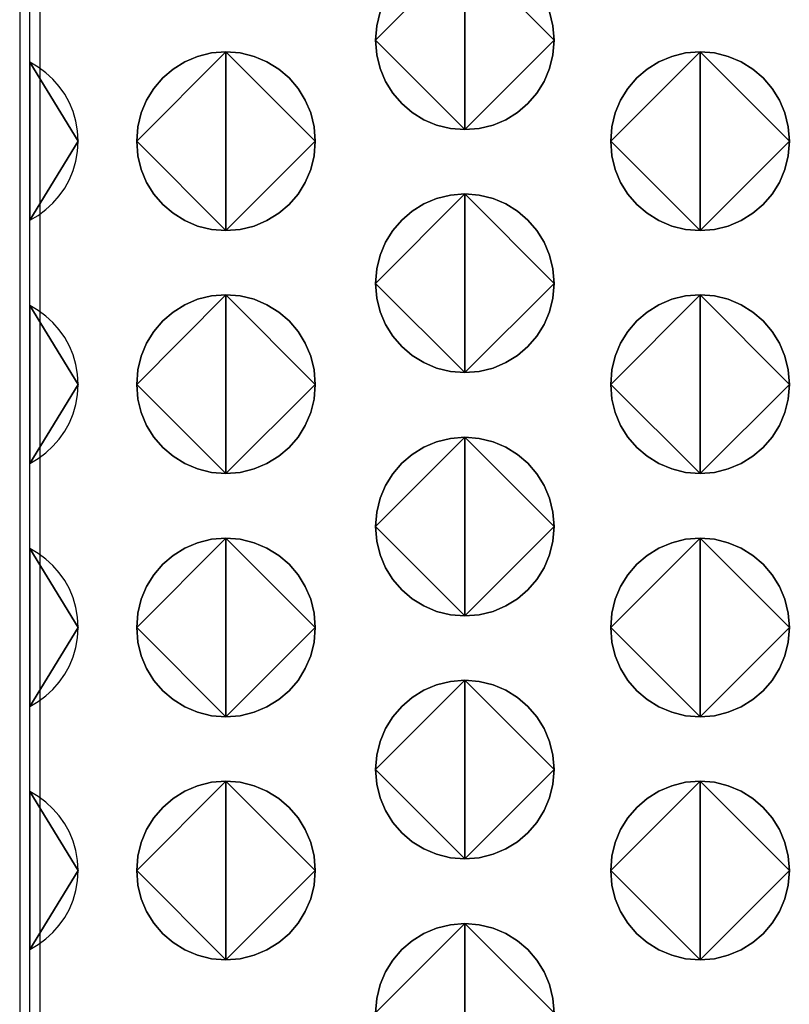
# Model space of a CAD drawing. Extents: x 178 to 680, y -109 to 152.
# Drawn here: x 385 to 396, y 33 to 47 of the extents above; entities that cross this region are included whole.
import ezdxf

# ---------------------------------------------------------------- set-up
doc = ezdxf.new("R2010")
doc.units = 0
doc.header["$MEASUREMENT"] = 0

# ---------------------------------------------------------------- blocks, each defined once
blk = doc.blocks.new('q-4300 fase')
for p, q in [((206.757, -19.33), (206.757, -67.716)), ((206.899, -67.716), (206.899, -19.33)), ((207.042, -67.716), (207.042, -19.33))]:
    blk.add_line(p, q)
for points in [[(212.968, -44.819), (212.767, -44.803), (212.575, -44.755), (212.396, -44.68), (212.233, -44.579), (212.088, -44.454), (211.963, -44.309), (211.862, -44.146), (211.786, -43.967), (211.739, -43.775), (211.722, -43.573), (212.968, -44.819), (211.722, -43.573), (211.739, -43.37), (211.786, -43.178)], [(212.968, -42.327), (212.968, -44.819), (212.968, -42.327)], [(214.151, -43.178), (214.198, -43.37), (214.215, -43.573), (212.968, -44.819), (214.215, -43.573), (214.198, -43.775), (214.151, -43.967), (214.076, -44.146), (213.975, -44.309), (213.85, -44.454), (213.705, -44.579), (213.542, -44.68), (213.363, -44.755), (213.171, -44.803), (212.968, -44.819), (212.968, -44.819), (212.968, -44.819)], [(211.786, -43.178), (211.739, -43.37), (211.722, -43.573), (212.968, -42.327), (211.722, -43.573), (211.739, -43.775), (211.786, -43.967), (211.862, -44.146), (211.963, -44.309), (212.088, -44.454), (212.233, -44.579), (212.396, -44.68), (212.575, -44.755), (212.767, -44.803), (212.968, -44.819), (212.968, -42.327), (212.968, -44.819), (213.171, -44.803), (213.363, -44.755), (213.542, -44.68), (213.705, -44.579), (213.85, -44.454), (213.975, -44.309), (214.076, -44.146), (214.151, -43.967), (214.198, -43.775), (214.215, -43.573), (212.968, -42.327), (214.215, -43.573), (214.198, -43.37), (214.151, -43.178)], [(209.634, -46.226), (209.432, -46.21), (209.24, -46.163), (209.062, -46.087), (208.899, -45.986), (208.754, -45.862), (208.63, -45.717), (208.529, -45.554), (208.454, -45.375), (208.406, -45.183), (208.39, -44.98), (209.634, -46.226), (208.39, -44.98), (208.406, -44.778), (208.454, -44.586), (208.529, -44.407), (208.63, -44.244), (208.754, -44.098), (208.899, -43.974), (209.062, -43.873), (209.24, -43.797), (209.432, -43.75), (209.634, -43.734), (209.634, -46.226), (209.634, -43.734), (209.836, -43.75), (210.028, -43.797), (210.207, -43.873), (210.371, -43.974), (210.517, -44.098), (210.641, -44.244), (210.743, -44.407), (210.819, -44.586), (210.866, -44.778), (210.882, -44.98), (209.634, -46.226), (210.882, -44.98), (210.866, -45.183), (210.819, -45.375), (210.743, -45.554), (210.641, -45.717), (210.517, -45.862), (210.371, -45.986), (210.207, -46.087), (210.028, -46.163), (209.836, -46.21), (209.634, -46.226), (209.634, -46.226), (209.634, -46.226)], [(209.634, -43.734), (209.432, -43.75), (209.24, -43.797), (209.062, -43.873), (208.899, -43.974), (208.754, -44.098), (208.63, -44.244), (208.529, -44.407), (208.454, -44.586), (208.406, -44.778), (208.39, -44.98), (209.634, -43.734), (208.39, -44.98), (208.406, -45.183), (208.454, -45.375), (208.529, -45.554), (208.63, -45.717), (208.754, -45.862), (208.899, -45.986), (209.062, -46.087), (209.24, -46.163), (209.432, -46.21), (209.634, -46.226), (209.634, -43.734), (209.634, -46.226), (209.836, -46.21), (210.028, -46.163), (210.207, -46.087), (210.371, -45.986), (210.517, -45.862), (210.641, -45.717), (210.743, -45.554), (210.819, -45.375), (210.866, -45.183), (210.882, -44.98), (209.634, -43.734), (210.882, -44.98), (210.866, -44.778), (210.819, -44.586), (210.743, -44.407), (210.641, -44.244), (210.517, -44.098), (210.371, -43.974), (210.207, -43.873), (210.028, -43.797), (209.836, -43.75), (209.634, -43.734), (209.634, -43.734), (209.634, -43.734)], [(216.251, -46.226), (216.048, -46.21), (215.856, -46.163), (215.677, -46.087), (215.514, -45.986), (215.369, -45.862), (215.244, -45.717), (215.143, -45.554), (215.068, -45.375), (215.021, -45.183), (215.004, -44.98), (216.251, -46.226), (215.004, -44.98), (215.021, -44.778), (215.068, -44.586), (215.143, -44.407), (215.244, -44.244), (215.369, -44.098), (215.514, -43.974), (215.677, -43.873), (215.856, -43.797), (216.048, -43.75), (216.251, -43.734), (216.251, -46.226), (216.251, -43.734), (216.453, -43.75), (216.645, -43.797), (216.824, -43.873), (216.987, -43.974), (217.132, -44.098), (217.257, -44.244), (217.358, -44.407), (217.433, -44.586), (217.48, -44.778), (217.497, -44.98), (216.251, -46.226), (217.497, -44.98), (217.48, -45.183), (217.433, -45.375), (217.358, -45.554), (217.257, -45.717), (217.132, -45.862), (216.987, -45.986), (216.824, -46.087), (216.645, -46.163), (216.453, -46.21), (216.251, -46.226), (216.251, -46.226), (216.251, -46.226)], [(216.251, -43.734), (216.048, -43.75), (215.856, -43.797), (215.677, -43.873), (215.514, -43.974), (215.369, -44.098), (215.244, -44.244), (215.143, -44.407), (215.068, -44.586), (215.021, -44.778), (215.004, -44.98), (216.251, -43.734), (215.004, -44.98), (215.021, -45.183), (215.068, -45.375), (215.143, -45.554), (215.244, -45.717), (215.369, -45.862), (215.514, -45.986), (215.677, -46.087), (215.856, -46.163), (216.048, -46.21), (216.251, -46.226), (216.251, -43.734), (216.251, -46.226), (216.453, -46.21), (216.645, -46.163), (216.824, -46.087), (216.987, -45.986), (217.132, -45.862), (217.257, -45.717), (217.358, -45.554), (217.433, -45.375), (217.48, -45.183), (217.497, -44.98), (216.251, -43.734), (217.497, -44.98), (217.48, -44.778), (217.433, -44.586), (217.358, -44.407), (217.257, -44.244), (217.132, -44.098), (216.987, -43.974), (216.824, -43.873), (216.645, -43.797), (216.453, -43.75), (216.251, -43.734), (216.251, -43.734), (216.251, -43.734)], [(207.572, -44.98), (207.564, -44.837), (207.541, -44.7), (207.502, -44.568), (207.45, -44.443), (207.385, -44.325), (207.308, -44.216), (207.22, -44.116), (207.122, -44.026), (207.015, -43.947), (206.899, -43.879), (207.572, -44.98), (206.899, -43.879), (206.899, -46.082), (207.572, -44.98), (206.899, -46.082), (207.015, -46.014), (207.122, -45.934), (207.22, -45.843), (207.308, -45.743), (207.385, -45.633), (207.45, -45.515), (207.502, -45.39), (207.541, -45.259), (207.564, -45.122), (207.572, -44.98), (207.572, -44.98), (207.572, -44.98)], [(212.968, -48.207), (212.767, -48.19), (212.575, -48.143), (212.396, -48.068), (212.233, -47.967), (212.088, -47.843), (211.963, -47.698), (211.862, -47.536), (211.786, -47.358), (211.739, -47.167), (211.722, -46.966), (212.968, -48.207), (211.722, -46.966), (211.739, -46.762), (211.786, -46.569), (211.862, -46.389), (211.963, -46.225), (212.088, -46.08), (212.233, -45.955), (212.396, -45.853), (212.575, -45.778), (212.767, -45.731), (212.968, -45.714), (212.968, -48.207), (212.968, -45.714), (213.171, -45.731), (213.363, -45.778), (213.542, -45.853), (213.705, -45.955), (213.85, -46.08), (213.975, -46.225), (214.076, -46.389), (214.151, -46.569), (214.198, -46.762), (214.215, -46.966), (212.968, -48.207), (214.215, -46.966), (214.198, -47.167), (214.151, -47.358), (214.076, -47.536), (213.975, -47.698), (213.85, -47.843), (213.705, -47.967), (213.542, -48.068), (213.363, -48.143), (213.171, -48.19), (212.968, -48.207), (212.968, -48.207), (212.968, -48.207)], [(212.968, -45.714), (212.767, -45.731), (212.575, -45.778), (212.396, -45.853), (212.233, -45.955), (212.088, -46.08), (211.963, -46.225), (211.862, -46.389), (211.786, -46.569), (211.739, -46.762), (211.722, -46.966), (212.968, -45.714), (211.722, -46.966), (211.739, -47.167), (211.786, -47.358), (211.862, -47.536), (211.963, -47.698), (212.088, -47.843), (212.233, -47.967), (212.396, -48.068), (212.575, -48.143), (212.767, -48.19), (212.968, -48.207), (212.968, -45.714), (212.968, -48.207), (213.171, -48.19), (213.363, -48.143), (213.542, -48.068), (213.705, -47.967), (213.85, -47.843), (213.975, -47.698), (214.076, -47.536), (214.151, -47.358), (214.198, -47.167), (214.215, -46.966), (212.968, -45.714), (214.215, -46.966), (214.198, -46.762), (214.151, -46.569), (214.076, -46.389), (213.975, -46.225), (213.85, -46.08), (213.705, -45.955), (213.542, -45.853), (213.363, -45.778), (213.171, -45.731), (212.968, -45.714), (212.968, -45.714), (212.968, -45.714)], [(209.634, -49.614), (209.432, -49.598), (209.24, -49.551), (209.062, -49.475), (208.899, -49.374), (208.754, -49.25), (208.63, -49.106), (208.529, -48.943), (208.454, -48.765), (208.406, -48.575), (208.39, -48.374), (209.634, -49.614), (208.39, -48.374), (208.406, -48.169), (208.454, -47.976), (208.529, -47.797), (208.63, -47.633), (208.754, -47.487), (208.899, -47.362), (209.062, -47.261), (209.24, -47.185), (209.432, -47.138), (209.634, -47.122), (209.634, -49.614), (209.634, -47.122), (209.836, -47.138), (210.028, -47.185), (210.207, -47.261), (210.371, -47.362), (210.517, -47.487), (210.641, -47.633), (210.743, -47.797), (210.819, -47.976), (210.866, -48.169), (210.882, -48.374), (209.634, -49.614), (210.882, -48.374), (210.866, -48.575), (210.819, -48.765), (210.743, -48.943), (210.641, -49.106), (210.517, -49.25), (210.371, -49.374), (210.207, -49.475), (210.028, -49.551), (209.836, -49.598), (209.634, -49.614), (209.634, -49.614), (209.634, -49.614)], [(209.634, -47.122), (209.432, -47.138), (209.24, -47.185), (209.062, -47.261), (208.899, -47.362), (208.754, -47.487), (208.63, -47.633), (208.529, -47.797), (208.454, -47.976), (208.406, -48.169), (208.39, -48.374), (209.634, -47.122), (208.39, -48.374), (208.406, -48.575), (208.454, -48.765), (208.529, -48.943), (208.63, -49.106), (208.754, -49.25), (208.899, -49.374), (209.062, -49.475), (209.24, -49.551), (209.432, -49.598), (209.634, -49.614), (209.634, -47.122), (209.634, -49.614), (209.836, -49.598), (210.028, -49.551), (210.207, -49.475), (210.371, -49.374), (210.517, -49.25), (210.641, -49.106), (210.743, -48.943), (210.819, -48.765), (210.866, -48.575), (210.882, -48.374), (209.634, -47.122), (210.882, -48.374), (210.866, -48.169), (210.819, -47.976), (210.743, -47.797), (210.641, -47.633), (210.517, -47.487), (210.371, -47.362), (210.207, -47.261), (210.028, -47.185), (209.836, -47.138), (209.634, -47.122), (209.634, -47.122), (209.634, -47.122)], [(216.251, -49.614), (216.048, -49.598), (215.856, -49.551), (215.677, -49.475), (215.514, -49.374), (215.369, -49.25), (215.244, -49.106), (215.143, -48.943), (215.068, -48.765), (215.021, -48.575), (215.004, -48.374), (216.251, -49.614), (215.004, -48.374), (215.021, -48.169), (215.068, -47.976), (215.143, -47.797), (215.244, -47.633), (215.369, -47.487), (215.514, -47.362), (215.677, -47.261), (215.856, -47.185), (216.048, -47.138), (216.251, -47.122), (216.251, -49.614), (216.251, -47.122), (216.453, -47.138), (216.645, -47.185), (216.824, -47.261), (216.987, -47.362), (217.132, -47.487), (217.257, -47.633), (217.358, -47.797), (217.433, -47.976), (217.48, -48.169), (217.497, -48.374), (216.251, -49.614), (217.497, -48.374), (217.48, -48.575), (217.433, -48.765), (217.358, -48.943), (217.257, -49.106), (217.132, -49.25), (216.987, -49.374), (216.824, -49.475), (216.645, -49.551), (216.453, -49.598), (216.251, -49.614), (216.251, -49.614), (216.251, -49.614)], [(216.251, -47.122), (216.048, -47.138), (215.856, -47.185), (215.677, -47.261), (215.514, -47.362), (215.369, -47.487), (215.244, -47.633), (215.143, -47.797), (215.068, -47.976), (215.021, -48.169), (215.004, -48.374), (216.251, -47.122), (215.004, -48.374), (215.021, -48.575), (215.068, -48.765), (215.143, -48.943), (215.244, -49.106), (215.369, -49.25), (215.514, -49.374), (215.677, -49.475), (215.856, -49.551), (216.048, -49.598), (216.251, -49.614), (216.251, -47.122), (216.251, -49.614), (216.453, -49.598), (216.645, -49.551), (216.824, -49.475), (216.987, -49.374), (217.132, -49.25), (217.257, -49.106), (217.358, -48.943), (217.433, -48.765), (217.48, -48.575), (217.497, -48.374), (216.251, -47.122), (217.497, -48.374), (217.48, -48.169), (217.433, -47.976), (217.358, -47.797), (217.257, -47.633), (217.132, -47.487), (216.987, -47.362), (216.824, -47.261), (216.645, -47.185), (216.453, -47.138), (216.251, -47.122), (216.251, -47.122), (216.251, -47.122)], [(207.572, -48.374), (207.564, -48.231), (207.541, -48.093), (207.502, -47.961), (207.45, -47.836), (207.385, -47.718), (207.308, -47.609), (207.22, -47.509), (207.122, -47.419), (207.015, -47.34), (206.899, -47.272), (207.572, -48.374), (206.899, -47.272), (206.899, -49.475), (207.572, -48.374), (206.899, -49.475), (207.015, -49.406), (207.122, -49.325), (207.22, -49.234), (207.308, -49.134), (207.385, -49.024), (207.45, -48.907), (207.502, -48.782), (207.541, -48.651), (207.564, -48.515), (207.572, -48.374), (207.572, -48.374), (207.572, -48.374)], [(212.968, -51.6), (212.767, -51.584), (212.575, -51.537), (212.396, -51.461), (212.233, -51.36), (212.088, -51.236), (211.963, -51.09), (211.862, -50.927), (211.786, -50.748), (211.739, -50.556), (211.722, -50.354), (212.968, -51.6), (211.722, -50.354), (211.739, -50.151), (211.786, -49.959), (211.862, -49.781), (211.963, -49.617), (212.088, -49.472), (212.233, -49.348), (212.396, -49.247), (212.575, -49.171), (212.767, -49.124), (212.968, -49.108), (212.968, -51.6), (212.968, -49.108), (213.171, -49.124), (213.363, -49.171), (213.542, -49.247), (213.705, -49.348), (213.85, -49.472), (213.975, -49.617), (214.076, -49.781), (214.151, -49.959), (214.198, -50.151), (214.215, -50.354), (212.968, -51.6), (214.215, -50.354), (214.198, -50.556), (214.151, -50.748), (214.076, -50.927), (213.975, -51.09), (213.85, -51.236), (213.705, -51.36), (213.542, -51.461), (213.363, -51.537), (213.171, -51.584), (212.968, -51.6), (212.968, -51.6), (212.968, -51.6)], [(212.968, -49.108), (212.767, -49.124), (212.575, -49.171), (212.396, -49.247), (212.233, -49.348), (212.088, -49.472), (211.963, -49.617), (211.862, -49.781), (211.786, -49.959), (211.739, -50.151), (211.722, -50.354), (212.968, -49.108), (211.722, -50.354), (211.739, -50.556), (211.786, -50.748), (211.862, -50.927), (211.963, -51.09), (212.088, -51.236), (212.233, -51.36), (212.396, -51.461), (212.575, -51.537), (212.767, -51.584), (212.968, -51.6), (212.968, -49.108), (212.968, -51.6), (213.171, -51.584), (213.363, -51.537), (213.542, -51.461), (213.705, -51.36), (213.85, -51.236), (213.975, -51.09), (214.076, -50.927), (214.151, -50.748), (214.198, -50.556), (214.215, -50.354), (212.968, -49.108), (214.215, -50.354), (214.198, -50.151), (214.151, -49.959), (214.076, -49.781), (213.975, -49.617), (213.85, -49.472), (213.705, -49.348), (213.542, -49.247), (213.363, -49.171), (213.171, -49.124), (212.968, -49.108), (212.968, -49.108), (212.968, -49.108)], [(209.634, -53.007), (209.432, -52.991), (209.24, -52.944), (209.062, -52.869), (208.899, -52.767), (208.754, -52.643), (208.63, -52.498), (208.529, -52.335), (208.454, -52.156), (208.406, -51.964), (208.39, -51.761), (209.634, -53.007), (208.39, -51.761), (208.406, -51.559), (208.454, -51.367), (208.529, -51.188), (208.63, -51.025), (208.754, -50.88), (208.899, -50.755), (209.062, -50.654), (209.24, -50.579), (209.432, -50.531), (209.634, -50.515), (209.634, -53.007), (209.634, -50.515), (209.836, -50.531), (210.028, -50.579), (210.207, -50.654), (210.371, -50.755), (210.517, -50.88), (210.641, -51.025), (210.743, -51.188), (210.819, -51.367), (210.866, -51.559), (210.882, -51.761), (209.634, -53.007), (210.882, -51.761), (210.866, -51.964), (210.819, -52.156), (210.743, -52.335), (210.641, -52.498), (210.517, -52.643), (210.371, -52.767), (210.207, -52.869), (210.028, -52.944), (209.836, -52.991), (209.634, -53.007), (209.634, -53.007), (209.634, -53.007)], [(209.634, -50.515), (209.432, -50.531), (209.24, -50.579), (209.062, -50.654), (208.899, -50.755), (208.754, -50.88), (208.63, -51.025), (208.529, -51.188), (208.454, -51.367), (208.406, -51.559), (208.39, -51.761), (209.634, -50.515), (208.39, -51.761), (208.406, -51.964), (208.454, -52.156), (208.529, -52.335), (208.63, -52.498), (208.754, -52.643), (208.899, -52.767), (209.062, -52.869), (209.24, -52.944), (209.432, -52.991), (209.634, -53.007), (209.634, -50.515), (209.634, -53.007), (209.836, -52.991), (210.028, -52.944), (210.207, -52.869), (210.371, -52.767), (210.517, -52.643), (210.641, -52.498), (210.743, -52.335), (210.819, -52.156), (210.866, -51.964), (210.882, -51.761), (209.634, -50.515), (210.882, -51.761), (210.866, -51.559), (210.819, -51.367), (210.743, -51.188), (210.641, -51.025), (210.517, -50.88), (210.371, -50.755), (210.207, -50.654), (210.028, -50.579), (209.836, -50.531), (209.634, -50.515), (209.634, -50.515), (209.634, -50.515)], [(216.251, -53.007), (216.048, -52.991), (215.856, -52.944), (215.677, -52.869), (215.514, -52.767), (215.369, -52.643), (215.244, -52.498), (215.143, -52.335), (215.068, -52.156), (215.021, -51.964), (215.004, -51.761), (216.251, -53.007), (215.004, -51.761), (215.021, -51.559), (215.068, -51.367), (215.143, -51.188), (215.244, -51.025), (215.369, -50.88), (215.514, -50.755), (215.677, -50.654), (215.856, -50.579), (216.048, -50.531), (216.251, -50.515), (216.251, -53.007), (216.251, -50.515), (216.453, -50.531), (216.645, -50.579), (216.824, -50.654), (216.987, -50.755), (217.132, -50.88), (217.257, -51.025), (217.358, -51.188), (217.433, -51.367), (217.48, -51.559), (217.497, -51.761), (216.251, -53.007), (217.497, -51.761), (217.48, -51.964), (217.433, -52.156), (217.358, -52.335), (217.257, -52.498), (217.132, -52.643), (216.987, -52.767), (216.824, -52.869), (216.645, -52.944), (216.453, -52.991), (216.251, -53.007), (216.251, -53.007), (216.251, -53.007)], [(216.251, -50.515), (216.048, -50.531), (215.856, -50.579), (215.677, -50.654), (215.514, -50.755), (215.369, -50.88), (215.244, -51.025), (215.143, -51.188), (215.068, -51.367), (215.021, -51.559), (215.004, -51.761), (216.251, -50.515), (215.004, -51.761), (215.021, -51.964), (215.068, -52.156), (215.143, -52.335), (215.244, -52.498), (215.369, -52.643), (215.514, -52.767), (215.677, -52.869), (215.856, -52.944), (216.048, -52.991), (216.251, -53.007), (216.251, -50.515), (216.251, -53.007), (216.453, -52.991), (216.645, -52.944), (216.824, -52.869), (216.987, -52.767), (217.132, -52.643), (217.257, -52.498), (217.358, -52.335), (217.433, -52.156), (217.48, -51.964), (217.497, -51.761), (216.251, -50.515), (217.497, -51.761), (217.48, -51.559), (217.433, -51.367), (217.358, -51.188), (217.257, -51.025), (217.132, -50.88), (216.987, -50.755), (216.824, -50.654), (216.645, -50.579), (216.453, -50.531), (216.251, -50.515), (216.251, -50.515), (216.251, -50.515)], [(207.572, -51.761), (207.564, -51.618), (207.541, -51.481), (207.502, -51.349), (207.45, -51.224), (207.385, -51.106), (207.308, -50.997), (207.22, -50.897), (207.122, -50.807), (207.015, -50.728), (206.899, -50.66), (207.572, -51.761), (206.899, -50.66), (206.899, -52.863), (207.572, -51.761), (206.899, -52.863), (207.015, -52.795), (207.122, -52.715), (207.22, -52.624), (207.308, -52.524), (207.385, -52.414), (207.45, -52.296), (207.502, -52.171), (207.541, -52.04), (207.564, -51.903), (207.572, -51.761), (207.572, -51.761), (207.572, -51.761)], [(212.968, -54.988), (212.767, -54.971), (212.575, -54.924), (212.396, -54.849), (212.233, -54.748), (212.088, -54.623), (211.963, -54.478), (211.862, -54.315), (211.786, -54.136), (211.739, -53.944), (211.722, -53.742), (212.968, -54.988), (211.722, -53.742), (211.739, -53.541), (211.786, -53.349), (211.862, -53.171), (211.963, -53.007), (212.088, -52.862), (212.233, -52.737), (212.396, -52.635), (212.575, -52.559), (212.767, -52.512), (212.968, -52.496), (212.968, -54.988), (212.968, -52.496), (213.171, -52.512), (213.363, -52.559), (213.542, -52.635), (213.705, -52.737), (213.85, -52.862), (213.975, -53.007), (214.076, -53.171), (214.151, -53.349), (214.198, -53.541), (214.215, -53.742), (212.968, -54.988), (214.215, -53.742), (214.198, -53.944), (214.151, -54.136), (214.076, -54.315), (213.975, -54.478), (213.85, -54.623), (213.705, -54.748), (213.542, -54.849), (213.363, -54.924), (213.171, -54.971), (212.968, -54.988), (212.968, -54.988), (212.968, -54.988)], [(212.968, -52.496), (212.767, -52.512), (212.575, -52.559), (212.396, -52.635), (212.233, -52.737), (212.088, -52.862), (211.963, -53.007), (211.862, -53.171), (211.786, -53.349), (211.739, -53.541), (211.722, -53.742), (212.968, -52.496), (211.722, -53.742), (211.739, -53.944), (211.786, -54.136), (211.862, -54.315), (211.963, -54.478), (212.088, -54.623), (212.233, -54.748), (212.396, -54.849), (212.575, -54.924), (212.767, -54.971), (212.968, -54.988), (212.968, -52.496), (212.968, -54.988), (213.171, -54.971), (213.363, -54.924), (213.542, -54.849), (213.705, -54.748), (213.85, -54.623), (213.975, -54.478), (214.076, -54.315), (214.151, -54.136), (214.198, -53.944), (214.215, -53.742), (212.968, -52.496), (214.215, -53.742), (214.198, -53.541), (214.151, -53.349), (214.076, -53.171), (213.975, -53.007), (213.85, -52.862), (213.705, -52.737), (213.542, -52.635), (213.363, -52.559), (213.171, -52.512), (212.968, -52.496), (212.968, -52.496), (212.968, -52.496)], [(209.634, -56.395), (209.432, -56.379), (209.24, -56.332), (209.062, -56.256), (208.899, -56.155), (208.754, -56.031), (208.63, -55.886), (208.529, -55.722), (208.454, -55.544), (208.406, -55.352), (208.39, -55.149), (209.634, -56.395), (208.39, -55.149), (208.406, -54.948), (208.454, -54.757), (208.529, -54.578), (208.63, -54.415), (208.754, -54.269), (208.899, -54.145), (209.062, -54.043), (209.24, -53.967), (209.432, -53.919), (209.634, -53.903), (209.634, -56.395), (209.634, -53.903), (209.836, -53.919), (210.028, -53.967), (210.207, -54.043), (210.371, -54.145), (210.517, -54.269), (210.641, -54.415), (210.743, -54.578), (210.819, -54.757), (210.866, -54.948), (210.882, -55.149), (209.634, -56.395), (210.882, -55.149), (210.866, -55.352), (210.819, -55.544), (210.743, -55.722), (210.641, -55.886), (210.517, -56.031), (210.371, -56.155), (210.207, -56.256), (210.028, -56.332), (209.836, -56.379), (209.634, -56.395), (209.634, -56.395), (209.634, -56.395)], [(209.634, -53.903), (209.432, -53.919), (209.24, -53.967), (209.062, -54.043), (208.899, -54.145), (208.754, -54.269), (208.63, -54.415), (208.529, -54.578), (208.454, -54.757), (208.406, -54.948), (208.39, -55.149), (209.634, -53.903), (208.39, -55.149), (208.406, -55.352), (208.454, -55.544), (208.529, -55.722), (208.63, -55.886), (208.754, -56.031), (208.899, -56.155), (209.062, -56.256), (209.24, -56.332), (209.432, -56.379), (209.634, -56.395), (209.634, -53.903), (209.634, -56.395), (209.836, -56.379), (210.028, -56.332), (210.207, -56.256), (210.371, -56.155), (210.517, -56.031), (210.641, -55.886), (210.743, -55.722), (210.819, -55.544), (210.866, -55.352), (210.882, -55.149), (209.634, -53.903), (210.882, -55.149), (210.866, -54.948), (210.819, -54.757), (210.743, -54.578), (210.641, -54.415), (210.517, -54.269), (210.371, -54.145), (210.207, -54.043), (210.028, -53.967), (209.836, -53.919), (209.634, -53.903), (209.634, -53.903), (209.634, -53.903)], [(216.251, -56.395), (216.048, -56.379), (215.856, -56.332), (215.677, -56.256), (215.514, -56.155), (215.369, -56.031), (215.244, -55.886), (215.143, -55.722), (215.068, -55.544), (215.021, -55.352), (215.004, -55.149), (216.251, -56.395), (215.004, -55.149), (215.021, -54.948), (215.068, -54.757), (215.143, -54.578), (215.244, -54.415), (215.369, -54.269), (215.514, -54.145), (215.677, -54.043), (215.856, -53.967), (216.048, -53.919), (216.251, -53.903), (216.251, -56.395), (216.251, -53.903), (216.453, -53.919), (216.645, -53.967), (216.824, -54.043), (216.987, -54.145), (217.132, -54.269), (217.257, -54.415), (217.358, -54.578), (217.433, -54.757), (217.48, -54.948), (217.497, -55.149), (216.251, -56.395), (217.497, -55.149), (217.48, -55.352), (217.433, -55.544), (217.358, -55.722), (217.257, -55.886), (217.132, -56.031), (216.987, -56.155), (216.824, -56.256), (216.645, -56.332), (216.453, -56.379), (216.251, -56.395), (216.251, -56.395), (216.251, -56.395)], [(216.251, -53.903), (216.048, -53.919), (215.856, -53.967), (215.677, -54.043), (215.514, -54.145), (215.369, -54.269), (215.244, -54.415), (215.143, -54.578), (215.068, -54.757), (215.021, -54.948), (215.004, -55.149), (216.251, -53.903), (215.004, -55.149), (215.021, -55.352), (215.068, -55.544), (215.143, -55.722), (215.244, -55.886), (215.369, -56.031), (215.514, -56.155), (215.677, -56.256), (215.856, -56.332), (216.048, -56.379), (216.251, -56.395), (216.251, -53.903), (216.251, -56.395), (216.453, -56.379), (216.645, -56.332), (216.824, -56.256), (216.987, -56.155), (217.132, -56.031), (217.257, -55.886), (217.358, -55.722), (217.433, -55.544), (217.48, -55.352), (217.497, -55.149), (216.251, -53.903), (217.497, -55.149), (217.48, -54.948), (217.433, -54.757), (217.358, -54.578), (217.257, -54.415), (217.132, -54.269), (216.987, -54.145), (216.824, -54.043), (216.645, -53.967), (216.453, -53.919), (216.251, -53.903), (216.251, -53.903), (216.251, -53.903)], [(207.572, -55.149), (207.564, -55.008), (207.541, -54.871), (207.502, -54.74), (207.45, -54.616), (207.385, -54.498), (207.308, -54.389), (207.22, -54.288), (207.122, -54.197), (207.015, -54.117), (206.899, -54.048), (207.572, -55.149), (206.899, -54.048), (206.899, -56.251), (207.572, -55.149), (206.899, -56.251), (207.015, -56.183), (207.122, -56.103), (207.22, -56.013), (207.308, -55.913), (207.385, -55.804), (207.45, -55.687), (207.502, -55.562), (207.541, -55.43), (207.564, -55.292), (207.572, -55.149), (207.572, -55.149), (207.572, -55.149)], [(211.722, -57.135), (211.739, -56.933), (211.786, -56.741), (211.862, -56.562), (211.963, -56.398), (212.088, -56.253), (212.233, -56.129), (212.396, -56.028), (212.575, -55.952), (212.767, -55.905), (212.968, -55.889), (212.968, -58.381), (212.968, -55.889), (213.171, -55.905), (213.363, -55.952), (213.542, -56.028), (213.705, -56.129), (213.85, -56.253), (213.975, -56.398), (214.076, -56.562), (214.151, -56.741), (214.198, -56.933), (214.215, -57.135)], [(212.968, -55.889), (212.767, -55.905), (212.575, -55.952), (212.396, -56.028), (212.233, -56.129), (212.088, -56.253), (211.963, -56.398), (211.862, -56.562), (211.786, -56.741), (211.739, -56.933), (211.722, -57.135), (212.968, -55.889), (211.722, -57.135)], [(212.968, -58.381), (212.968, -55.889), (212.968, -58.381)], [(214.215, -57.135), (212.968, -55.889), (214.215, -57.135), (214.198, -56.933), (214.151, -56.741), (214.076, -56.562), (213.975, -56.398), (213.85, -56.253), (213.705, -56.129), (213.542, -56.028), (213.363, -55.952), (213.171, -55.905), (212.968, -55.889), (212.968, -55.889), (212.968, -55.889)]]:
    blk.add_lwpolyline(points)

msp = doc.modelspace()

# ---------------------------------------------------------------- block references
at = {"linetype": 'Continuous', "lineweight": 0}
msp.add_blockref('q-4300 fase', (178.279, 90.196), dxfattribs=at)

doc.saveas('drawing.dxf')
